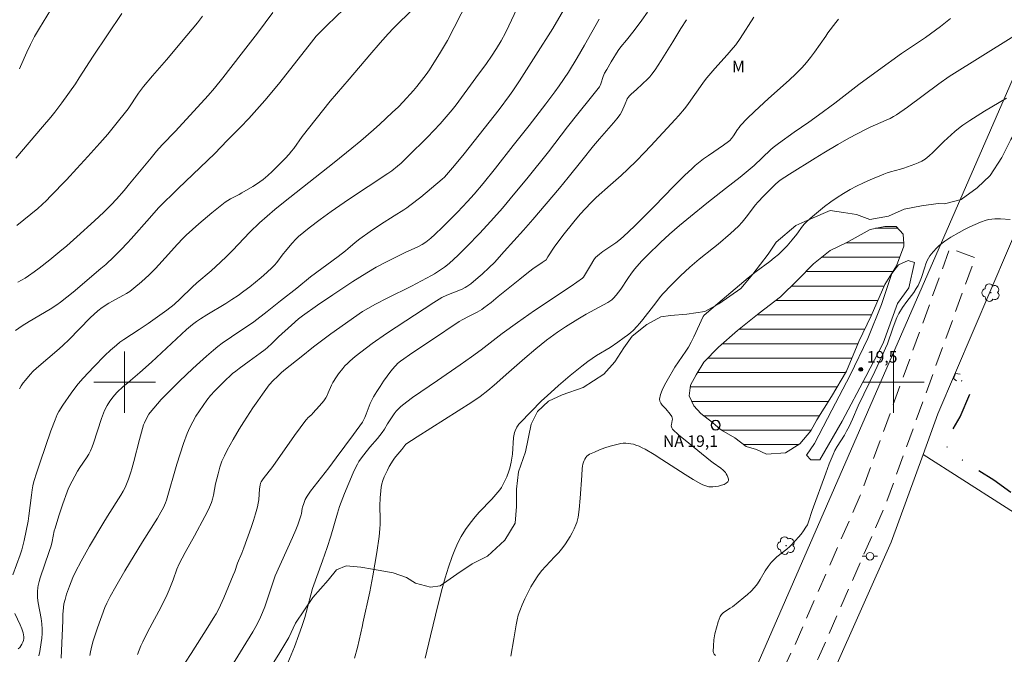
# Model space of a CAD drawing. Units: metres. Extents: x 286504 to 287019, y 1656611 to 1657178.
# Drawn here: x 286686 to 286814, y 1656965 to 1657047 of the extents above; entities that cross this region are included whole.
import ezdxf

# ---------------------------------------------------------------- set-up
doc = ezdxf.new("R2010")
doc.units = ezdxf.units.M
doc.header["$MEASUREMENT"] = 0
doc.linetypes.add('DIVIDE', pattern=[1.25, 0.5, -0.25, 0, -0.25, 0, -0.25])
doc.linetypes.add('HIDDEN', pattern=[0.375, 0.25, -0.125])
for name, color, linetype, lineweight, true_color in [('Arvores_Isoladas', 7, 'Continuous', 18, 0x00ff33), ('Curvas_Intermediarias', 7, 'Continuous', 9, 0x783c14), ('Curvas_Mestras', 7, 'Continuous', 20, 0x783c14), ('Pto_Cotado', 7, 'Continuous', 9, 0x783c14), ('Topon_Pto_Cotado', 7, 'Continuous', 9, 0x783c14), ('Topon_Vegetacao', 7, 'Continuous', 9, 0x00ff33), ('Vegetacao', 7, 'Orla8', 9, 0x00ff33)]:
    doc.layers.add(name, color=color, linetype=linetype, lineweight=lineweight, true_color=true_color)
for name, color, linetype, lineweight in [('Barragem', 252, 'Continuous', 18), ('Bueiro', 8, 'Continuous', 18), ('Cerca', 8, 'Cerca', 20), ('Malha_Coordenadas', 7, 'Continuous', 15), ('Nao_Pavimentada_S_Mfio', 10, 'HIDDEN', 15), ('Poste', 7, 'Continuous', 9), ('Pto_Nivel_Agua', 5, 'Continuous', 9), ('Represas', 5, 'Continuous', 18), ('Topon_Pto_Nivel_Agua', 5, 'Continuous', 9), ('Vala', 5, 'DIVIDE', 25)]:
    doc.layers.add(name, color=color, linetype=linetype, lineweight=lineweight)
doc.styles.add('Arial', font='arial.ttf', dxfattribs={"height": 1.5})
doc.styles.get("Standard").update_dxf_attribs({"font": 'arial.ttf'})
doc.linetypes.add('Cerca', pattern='A,10,0,["X",Standard,S=1,R=0,X=0,Y=-0.5],0.1', length=10.1)
doc.linetypes.add('Orla8', pattern='A,6,-0.5,["V",Standard,S=1,R=0,X=-0.5,Y=-1],-0.5,6,-0.5,["V",Standard,S=1,R=0,X=-0.5,Y=-1],-0.5', length=14)

# ---------------------------------------------------------------- blocks, each defined once
blk = doc.blocks.new('CotasNa')
at = {"layer": 'Pto_Nivel_Agua', "lineweight": -3}
blk.add_lwpolyline([(0, 0.6, 1), (0, -0.6, 1)], format="xyb", close=True, dxfattribs=at)
blk = doc.blocks.new('Cotas')
at = {"layer": 'Pto_Cotado'}
blk.add_hatch(color=256, dxfattribs=at).paths.add_polyline_path([(0, 0.24, 1), (0, -0.24, 1)])
at = {"layer": 'Pto_Cotado', "lineweight": -3}
blk.add_lwpolyline([(0, -0.24, -1), (0, 0.24, -1)], format="xyb", close=True, dxfattribs=at)
blk = doc.blocks.new('Poste')
at = {"layer": 'Poste'}
for points in [[(-0.5, 0), (-1, 0)], [(0.5, 0), (1, 0)]]:
    blk.add_lwpolyline(points, dxfattribs=at)
blk.add_lwpolyline([(0, 0.5, 1), (0, -0.5, 1)], format="xyb", close=True, dxfattribs=at)
blk = doc.blocks.new('Arvore')
at = {"layer": 'Arvores_Isoladas'}
blk.add_lwpolyline([(-0.72, 0.49, 0.872324), (-0.72, -0.55, 0.862983), (0.28, -0.83, 0.900105), (0.89, 0.03, 0.863155), (0.26, 0.86, 0.882486)], format="xyb", close=True, dxfattribs=at)
blk.add_circle((0, 0), 0.0286, dxfattribs=at)

msp = doc.modelspace()

# ---------------------------------------------------------------- hatches: boundary and pattern name
at = {"layer": 'Represas'}
h = msp.add_hatch(dxfattribs=at)
h.set_pattern_fill('LINE', color=256, scale=15)
h.paths.add_polyline_path([(286790.06, 1656995.12), (286789.26, 1656993.68), (286787.81, 1656991.98), (286785.96, 1656990.83), (286783.5, 1656990.62), (286782.18, 1656991.23), (286780.85, 1656991.64), (286779.38, 1656992.75), (286777.65, 1656993.77), (286776.88, 1656994.41), (286776.48, 1656994.75), (286774.94, 1656995.92), (286774.02, 1656996.94), (286773.43, 1656998.23), (286773.59, 1656999.59), (286774.36, 1657000.94), (286775.34, 1657002.6), (286777.25, 1657004.54), (286779.74, 1657006.7), (286782.54, 1657008.98), (286785.32, 1657011.1), (286787.59, 1657013.29), (286789.6, 1657015.38), (286791.78, 1657017.12), (286793.84, 1657018.13), (286796.98, 1657019.86), (286798.9, 1657020.26), (286800.38, 1657020.23), (286801.27, 1657019.24), (286801.34, 1657017.98), (286801.37, 1657017.7), (286800.41, 1657015.11), (286798.87, 1657012.71), (286797.11, 1657008.61), (286795.51, 1657005.28), (286793.88, 1657001.41), (286791.94, 1656998.14)])

# ---------------------------------------------------------------- linework, layer by layer
at = {"layer": 'Barragem', "flags": 128}
msp.add_lwpolyline([(286793.34, 1656994.93), (286790.43, 1656989.91), (286789.25, 1656989.92), (286788.7, 1656990.53), (286789.75, 1656992.03), (286791.98, 1656996.35), (286794.39, 1657000.92), (286796.69, 1657005.67), (286798.43, 1657010.12), (286799.81, 1657014.11), (286800.11, 1657014.53), (286800.37, 1657014.88), (286800.66, 1657015.24), (286801.9, 1657015.8), (286802.76, 1657015.55), (286802.02, 1657012.28), (286800.53, 1657010.24), (286798.67, 1657005.05), (286796.43, 1657000.73), (286793.34, 1656994.93)], dxfattribs=at)
at = {"layer": 'Bueiro', "flags": 128}
msp.add_lwpolyline([(286808.2, 1657000.17), (286807.8, 1657000.48), (286808.08, 1657001.13), (286808.69, 1657001.03)], dxfattribs=at)
at = {"layer": 'Cerca', "flags": 128}
for points in [[(286770.99, 1656937.37), (286818.69, 1657046.67), (286822.34, 1657043.77), (286825.57, 1657041.25)], [(286817.25, 1657022.75), (286805.79, 1656995.87), (286803.87, 1656990.6)], [(286803.87, 1656990.6), (286799.7, 1656979.19), (286788.31, 1656953.57), (286773.1, 1656919.39), (286771.47, 1656915.29)], [(286803.87, 1656990.6), (286840, 1656967.52), (286862.17, 1656952.51), (286878.31, 1656942.09)]]:
    msp.add_lwpolyline(points, dxfattribs=at)
at = {"layer": 'Curvas_Intermediarias', "flags": 128}
for points, elevation in [([(286691.8, 1657050.77), (286688.92, 1657046.01), (286688.3, 1657044.95), (286687.76, 1657043.91), (286687.3, 1657042.9), (286686.48, 1657041.04), (286686.31, 1657040.73)], 36), ([(286758.9, 1657051.54), (286755.7, 1657046), (286753.5, 1657042.5), (286751.37, 1657039.18), (286750.51, 1657037.89), (286750.06, 1657037.25), (286748.7, 1657035.45), (286744.16, 1657029.68), (286742.93, 1657028.16), (286742.15, 1657027.25), (286741.59, 1657026.67), (286741.3, 1657026.4), (286739.94, 1657025.21), (286738.54, 1657024.06), (286737.12, 1657022.95), (286736.72, 1657022.67), (286736.31, 1657022.4), (286735.05, 1657021.64), (286733.28, 1657020.48), (286731.93, 1657019.58), (286730.6, 1657018.65), (286729.97, 1657018.14), (286729.04, 1657017.34), (286728.73, 1657017.08), (286727.78, 1657016.34), (286724.16, 1657013.68), (286722.4, 1657012.24), (286720.3, 1657010.58), (286718.56, 1657009.2), (286716.8, 1657007.85), (286716.24, 1657007.46), (286715.37, 1657006.91), (286713.89, 1657005.9), (286712.7, 1657005.06), (286712.12, 1657004.63), (286711.56, 1657004.17), (286710.65, 1657003.39), (286709.77, 1657002.6), (286708.89, 1657001.79), (286707.16, 1657000.14), (286705.79, 1656998.79), (286704.77, 1656997.73), (286703.8, 1656996.63), (286703.34, 1656996.06), (286703.15, 1656995.82), (286702.83, 1656995.29), (286702.57, 1656994.73), (286702.46, 1656994.44), (286702.18, 1656993.5), (286701.93, 1656992.55), (286701.22, 1656989.67), (286700.95, 1656988.72), (286700.82, 1656988.28), (286700.51, 1656987.4), (286700.16, 1656986.54), (286699.97, 1656986.12), (286699.83, 1656985.85), (286699.53, 1656985.32), (286697.77, 1656982.58), (286697.15, 1656981.59), (286695.44, 1656978.68), (286694.34, 1656976.72), (286693.62, 1656975.36), (286693.28, 1656974.62), (286692.82, 1656973.48), (286692.45, 1656972.44), (286692.25, 1656971.74), (286692.11, 1656971.16), (286692.04, 1656970.7), (286691.99, 1656970.24), (286691.97, 1656969.84), (286691.98, 1656969), (286691.94, 1656968.02), (286691.74, 1656964.13)], 28), ([(286688.86, 1656964.41), (286688.97, 1656964.98), (286689.17, 1656966.15), (286689.24, 1656966.73), (286689.28, 1656967.31), (286689.29, 1656967.89), (286689.24, 1656968.57), (286689.15, 1656969.26), (286688.77, 1656971.3), (286688.69, 1656971.98), (286688.66, 1656972.51), (286688.66, 1656972.78), (286688.7, 1656973.32), (286688.75, 1656973.58), (286688.88, 1656974.08), (286689.03, 1656974.58), (286690.21, 1656977.98), (286690.45, 1656978.71), (286690.59, 1656979.29), (286690.86, 1656980.66), (286690.95, 1656981.04), (286691.44, 1656982.62), (286691.96, 1656984.2), (286692.53, 1656985.75), (286692.72, 1656986.21), (286693.16, 1656987.12), (286693.89, 1656988.44), (286694.16, 1656988.89), (286695.05, 1656990.18), (286695.33, 1656990.62), (286695.57, 1656991.07), (286695.79, 1656991.58), (286695.97, 1656992.09), (286696.47, 1656993.66), (286696.99, 1656995.27), (286697.24, 1656995.98), (286697.4, 1656996.33), (286697.72, 1656996.95), (286698.09, 1656997.54), (286698.5, 1656998.1), (286698.67, 1656998.32), (286699.05, 1656998.72), (286699.78, 1656999.41), (286700.48, 1656999.95), (286702, 1657001.26), (286703.5, 1657002.58), (286708.07, 1657006.84), (286708.84, 1657007.51), (286709.35, 1657007.9), (286709.88, 1657008.25), (286710.7, 1657008.75), (286713.17, 1657010.22), (286713.97, 1657010.73), (286714.76, 1657011.27), (286715.53, 1657011.83), (286716.29, 1657012.41), (286717.04, 1657013.01), (286717.77, 1657013.62), (286718.49, 1657014.25), (286719.2, 1657014.89), (286719.52, 1657015.22), (286719.81, 1657015.57), (286720.64, 1657016.68), (286720.93, 1657017.05), (286721.76, 1657018.02), (286722.33, 1657018.64), (286722.64, 1657018.93), (286723.32, 1657019.5), (286724.01, 1657020.06), (286725.43, 1657021.14), (286726.87, 1657022.19), (286729.13, 1657023.73), (286734.26, 1657027.11), (286734.78, 1657027.49), (286735.5, 1657028.07), (286735.96, 1657028.49), (286736.82, 1657029.32), (286739.38, 1657031.87), (286741.05, 1657033.6), (286741.84, 1657034.49), (286742.6, 1657035.41), (286743.12, 1657036.07), (286745.69, 1657039.55), (286747.06, 1657041.42), (286747.72, 1657042.39), (286748.36, 1657043.38), (286748.97, 1657044.4), (286749.53, 1657045.44), (286749.97, 1657046.34), (286751.66, 1657049.98)], 29), ([(286728.51, 1657048.5), (286726.33, 1657046.42), (286725.27, 1657045.35), (286724.94, 1657044.98), (286724.3, 1657044.22), (286721.14, 1657040.17), (286720.01, 1657038.75), (286718.22, 1657036.61), (286716.18, 1657034.26), (286715.08, 1657033.14), (286713.34, 1657031.42), (286711.72, 1657029.73), (286706.99, 1657025.17), (286704.43, 1657022.66), (286703.23, 1657021.34), (286700.87, 1657018.64), (286700.39, 1657018.11), (286699.5, 1657017.19), (286698.59, 1657016.28), (286697.54, 1657015.28), (286696.89, 1657014.77), (286693.29, 1657011.72), (286691.67, 1657010.39), (286691.2, 1657010.05), (286690.3, 1657009.49), (286687.57, 1657007.87), (286686.68, 1657007.31), (286685.82, 1657006.71)], 32), ([(286719.3, 1657048.07), (286717.28, 1657045.37), (286715.18, 1657042.64), (286712.78, 1657039.55), (286711.71, 1657038.21), (286710.88, 1657037.29), (286706.61, 1657032.62), (286704.9, 1657030.85), (286704.15, 1657030.02), (286703.44, 1657029.18), (286700.65, 1657025.78), (286699.94, 1657024.93), (286698.95, 1657023.79), (286698.26, 1657023.04), (286697.31, 1657022.11), (286696.09, 1657020.98), (286693.81, 1657018.91), (286692.49, 1657017.74), (286691.59, 1657016.99), (286690.26, 1657015.9), (286688.9, 1657014.84), (286688.22, 1657014.33), (286687.52, 1657013.84), (286687.07, 1657013.54), (286686.13, 1657012.99)], 33), ([(286737.7, 1657048.68), (286735.81, 1657046.86), (286734.98, 1657046.03), (286734.27, 1657045.27), (286733.23, 1657044.11), (286731.89, 1657042.55), (286729.23, 1657039.4), (286727.57, 1657037.5), (286726.75, 1657036.54), (286724.92, 1657034.24), (286723.11, 1657031.92), (286722.02, 1657030.39), (286721.73, 1657030.02), (286721.42, 1657029.66), (286720.88, 1657029.09), (286719.78, 1657027.96), (286719.21, 1657027.41), (286718.62, 1657026.88), (286718.02, 1657026.37), (286717.59, 1657026.04), (286717.14, 1657025.73), (286716.68, 1657025.44), (286715.26, 1657024.6), (286714.9, 1657024.39), (286713.78, 1657023.83), (286713.43, 1657023.62), (286713.09, 1657023.39), (286712.21, 1657022.71), (286711.35, 1657022.01), (286709.66, 1657020.58), (286708.01, 1657019.1), (286707.6, 1657018.71), (286706.83, 1657017.91), (286705.69, 1657016.65), (286704.04, 1657014.76), (286703.21, 1657013.94), (286702.22, 1657013.05), (286701.2, 1657012.21), (286700.67, 1657011.81), (286700.24, 1657011.53), (286699.79, 1657011.27), (286698.41, 1657010.55), (286697.96, 1657010.28), (286697.09, 1657009.69), (286696.54, 1657009.26), (286695.54, 1657008.35), (286692.74, 1657005.52), (286692.03, 1657004.82), (286691.49, 1657004.33), (286688.56, 1657001.82), (286688.13, 1657001.41), (286687.71, 1657000.98), (286687.11, 1657000.28), (286686.82, 1656999.91), (286686.56, 1656999.53), (286686.32, 1656999.14)], 31), ([(286701.68, 1656964.61), (286702.12, 1656965.7), (286702.36, 1656966.25), (286702.81, 1656967.17), (286703.28, 1656968.07), (286704.75, 1656970.78), (286705.21, 1656971.69), (286705.41, 1656972.11), (286705.78, 1656972.98), (286706.3, 1656974.3), (286706.8, 1656975.7), (286707.09, 1656976.38), (286707.47, 1656977.12), (286707.86, 1656977.85), (286709.09, 1656980.02), (286710.44, 1656982.53), (286710.75, 1656983.12), (286711.04, 1656983.73), (286711.29, 1656984.34), (286711.44, 1656984.81), (286711.56, 1656985.3), (286711.84, 1656986.77), (286712.15, 1656988.09), (286712.37, 1656988.93), (286712.5, 1656989.33), (286712.66, 1656989.73), (286712.99, 1656990.44), (286713.35, 1656991.15), (286714.11, 1656992.55), (286714.92, 1656993.91), (286715.49, 1656994.83), (286716.69, 1656996.66), (286717.31, 1656997.56), (286717.94, 1656998.46), (286718.58, 1656999.34), (286718.81, 1656999.64), (286719.33, 1657000.2), (286719.87, 1657000.74), (286720.41, 1657001.24), (286720.95, 1657001.69), (286722.97, 1657003.3), (286724.56, 1657004.6), (286726.84, 1657006.27), (286730.95, 1657009.17), (286731.62, 1657009.59), (286732.65, 1657010.16), (286734.15, 1657010.91), (286737.32, 1657012.47), (286739.94, 1657013.87), (286740.31, 1657014.09), (286740.97, 1657014.52), (286741.62, 1657014.96), (286742.23, 1657015.44), (286743.41, 1657016.53), (286744.55, 1657017.67), (286746.17, 1657019.34), (286747.64, 1657020.92), (286749.14, 1657022.63), (286750.78, 1657024.57), (286752.31, 1657026.42), (286755.13, 1657029.93), (286757.63, 1657033.2), (286758.95, 1657034.89), (286760.71, 1657037.1), (286761.43, 1657037.95), (286761.77, 1657038.39), (286761.86, 1657038.55), (286761.96, 1657038.8), (286762.27, 1657039.75), (286762.44, 1657040.16), (286762.71, 1657040.67), (286763.28, 1657041.66), (286764.21, 1657043.13), (286764.55, 1657043.58), (286765.3, 1657044.45), (286766.3, 1657045.74), (286767.27, 1657047.05), (286768.01, 1657048.12)], 26), ([(286710.15, 1657047.58), (286709.48, 1657046.73), (286708.11, 1657045.07), (286705.43, 1657041.9), (286703.64, 1657039.84), (286702.48, 1657038.43), (286701.83, 1657037.56), (286700.46, 1657035.55), (286698.69, 1657033.33), (286697.81, 1657032.25), (286696.79, 1657031.07), (286695.22, 1657029.32), (286693.8, 1657027.76), (286692.44, 1657026.32), (286690.38, 1657024.18), (286689.84, 1657023.63), (286689.28, 1657023.1), (286688.71, 1657022.59), (286686.9, 1657021.11), (286685.97, 1657020.39)], 34), ([(286761.72, 1657047.18), (286759.83, 1657043.82), (286758.86, 1657042.15), (286757.73, 1657040.32), (286756.53, 1657038.54), (286755.96, 1657037.76), (286754.81, 1657036.2), (286752.64, 1657033.36), (286750.54, 1657030.75), (286748.25, 1657027.84), (286746.64, 1657025.85), (286745.48, 1657024.46), (286744.62, 1657023.5), (286743.3, 1657022.1), (286741.36, 1657020.15), (286740.34, 1657019.19), (286739.82, 1657018.72), (286739.61, 1657018.54), (286739.17, 1657018.21), (286738.71, 1657017.91), (286738.15, 1657017.6), (286736.49, 1657016.85), (286733.96, 1657015.6), (286732.72, 1657014.94), (286731.5, 1657014.22), (286729.69, 1657013.1), (286727.09, 1657011.37), (286725.09, 1657010.01), (286723.13, 1657008.61), (286722.64, 1657008.22), (286721.69, 1657007.41), (286720.01, 1657005.88), (286719.17, 1657005.04), (286718.59, 1657004.51), (286718.28, 1657004.25), (286717.63, 1657003.76), (286716.22, 1657002.72), (286714.89, 1657001.78), (286714.46, 1657001.45), (286714.05, 1657001.11), (286712.87, 1657000.02), (286712.29, 1656999.45), (286711.73, 1656998.87), (286711.19, 1656998.27), (286710.69, 1656997.65), (286710.2, 1656996.98), (286709.73, 1656996.28), (286709.28, 1656995.57), (286708.86, 1656994.84), (286708.48, 1656994.09), (286708.15, 1656993.33), (286707.65, 1656992.03), (286707.21, 1656990.7), (286706.81, 1656989.36), (286705.44, 1656984.65), (286705.33, 1656984.32), (286705.05, 1656983.69), (286704.73, 1656983.08), (286704.26, 1656982.3), (286702.33, 1656979.22), (286700.04, 1656975.45), (286698.84, 1656973.44), (286698.11, 1656972.15), (286697.69, 1656971.28), (286697.45, 1656970.69), (286696.48, 1656968.05), (286696.17, 1656967.16), (286695.89, 1656966.26), (286695.64, 1656965.35), (286695.55, 1656964.92), (286695.48, 1656964.47)], 27), ([(286781.85, 1657047.47), (286780.05, 1657044.7), (286779.49, 1657043.87), (286779.14, 1657043.45), (286778.38, 1657042.58), (286776.77, 1657040.8), (286776.24, 1657040.19), (286775.74, 1657039.58), (286775.3, 1657039.02), (286774.89, 1657038.44), (286773.67, 1657036.68), (286773.25, 1657036.1), (286772.81, 1657035.53), (286772.1, 1657034.69), (286771.62, 1657034.14), (286768.46, 1657030.72), (286767.59, 1657029.8), (286766.6, 1657028.79), (286765.47, 1657027.71), (286764.57, 1657026.88), (286763.2, 1657025.65), (286761.35, 1657024.02), (286760.64, 1657023.32), (286759.93, 1657022.58), (286759.25, 1657021.83), (286758.44, 1657020.86), (286757.02, 1657019.09), (286755.89, 1657017.57), (286755.07, 1657016.28), (286754.82, 1657015.92), (286754.32, 1657015.55), (286753.12, 1657014.72), (286752.33, 1657014.14), (286751.39, 1657013.4), (286748.61, 1657011.12), (286747.68, 1657010.37), (286746.72, 1657009.65), (286746.45, 1657009.46), (286745.88, 1657009.12), (286744.75, 1657008.52), (286744.01, 1657008.14), (286743.53, 1657007.87), (286739.9, 1657005.48), (286737.51, 1657003.85), (286735.9, 1657002.73), (286735.5, 1657002.41), (286735.32, 1657002.23), (286735.15, 1657002.04), (286734.65, 1657001.41), (286733.69, 1657000.11), (286733.23, 1656999.45), (286732.79, 1656998.78), (286732.37, 1656998.09), (286732.14, 1656997.67), (286731.95, 1656997.22), (286731.44, 1656995.86), (286731.26, 1656995.41), (286731.08, 1656995.05), (286730.94, 1656994.82), (286729.76, 1656993.19), (286727.51, 1656990.17), (286726.57, 1656988.85), (286724.66, 1656986.43), (286724.2, 1656985.82), (286723.76, 1656985.19), (286723.62, 1656984.97), (286723.5, 1656984.73), (286723.31, 1656984.23), (286723.14, 1656983.73), (286723.09, 1656983.57), (286722.99, 1656982.92), (286722.95, 1656982.76), (286722.75, 1656982.11), (286722.52, 1656981.46), (286722.26, 1656980.82), (286721.83, 1656979.82), (286719.57, 1656974.81), (286718.22, 1656970.8), (286717.95, 1656970.05), (286717.69, 1656969.43), (286717.24, 1656968.52), (286716.67, 1656967.52), (286713.84, 1656962.89)], 24), ([(286720.79, 1656962.48), (286722.08, 1656965.6), (286722.68, 1656967.17), (286723.06, 1656968.22), (286723.44, 1656969.41), (286723.63, 1656970.07), (286724.46, 1656973.16), (286725.74, 1656976.76), (286726.35, 1656978.52), (286726.81, 1656980), (286727.69, 1656982.97), (286727.96, 1656983.83), (286728.61, 1656985.53), (286729.74, 1656988.2), (286730.01, 1656988.78), (286730.3, 1656989.35), (286730.48, 1656989.67), (286730.69, 1656989.97), (286731.12, 1656990.55), (286731.89, 1656991.53), (286732.88, 1656992.69), (286733.51, 1656993.47), (286733.79, 1656993.91), (286734.18, 1656994.6), (286735.07, 1656995.88), (286735.34, 1656996.22), (286735.62, 1656996.54), (286735.93, 1656996.83), (286736.69, 1656997.44), (286737.47, 1656998.02), (286740.72, 1657000.22), (286743.67, 1657002.26), (286745.13, 1657003.29), (286746.36, 1657004.2), (286749.13, 1657006.31), (286751.09, 1657007.77), (286753.31, 1657009.3), (286758.09, 1657012.5), (286759.57, 1657013.52), (286759.69, 1657013.66), (286760.58, 1657015.18), (286761.05, 1657015.92), (286761.26, 1657016.2), (286761.51, 1657016.44), (286761.78, 1657016.66), (286762.19, 1657016.97), (286763.89, 1657018.12), (286764.3, 1657018.42), (286764.87, 1657018.89), (286766.38, 1657020.34), (286767.81, 1657021.76), (286768.91, 1657022.87), (286771.4, 1657025.44), (286772.89, 1657026.92), (286773.76, 1657027.75), (286774.2, 1657028.15), (286774.66, 1657028.53), (286775.29, 1657029.02), (286775.94, 1657029.48), (286777.92, 1657030.82), (286778.57, 1657031.29), (286778.73, 1657031.43), (286778.95, 1657031.67), (286779.2, 1657032.03), (286779.73, 1657032.86), (286779.92, 1657033.13), (286780.13, 1657033.38), (286781, 1657034.3), (286781.92, 1657035.19), (286783.74, 1657036.88), (286786.43, 1657039.26), (286787.3, 1657040.07), (286788.14, 1657040.92), (286788.7, 1657041.55), (286789.22, 1657042.23), (286789.73, 1657042.91), (286791.21, 1657044.99), (286791.48, 1657045.44), (286792.52, 1657046.77), (286792.88, 1657047.21)], 23), ([(286807.43, 1657047.28), (286806.78, 1657046.76), (286806.12, 1657046.25), (286804.17, 1657044.82), (286801.07, 1657042.74), (286798.04, 1657040.57), (286795.49, 1657038.69), (286792.37, 1657036.29), (286790.27, 1657034.71), (286789.01, 1657033.82), (286787.11, 1657032.51), (286785.04, 1657031.05), (286784.35, 1657030.5), (286784.01, 1657030.2), (286781.91, 1657028.16), (286780.05, 1657026.65), (286778.17, 1657025.16), (286775.75, 1657023.29), (286773.6, 1657021.55), (286772.17, 1657020.38), (286770.88, 1657019.25), (286769.71, 1657018.18), (286768, 1657016.52), (286767.24, 1657015.72), (286766.36, 1657014.72), (286765.94, 1657014.18), (286765.44, 1657013.48), (286764.53, 1657012.11), (286763.96, 1657011.33), (286763.6, 1657010.91), (286763.37, 1657010.71), (286763.11, 1657010.53), (286762.85, 1657010.36), (286762.3, 1657010.05), (286760.05, 1657008.84), (286758.96, 1657008.2), (286757.37, 1657007.21), (286756.33, 1657006.52), (286754.88, 1657005.46), (286753.47, 1657004.34), (286752.06, 1657003.14), (286749.98, 1657001.28), (286748.06, 1656999.6), (286747.23, 1656998.9), (286746.26, 1656998.15), (286745.15, 1656997.39), (286738.06, 1656992.89), (286736.58, 1656991.92), (286736.46, 1656991.77), (286736.08, 1656991.24), (286735.29, 1656990.35), (286735.11, 1656990.12), (286734.94, 1656989.88), (286734.43, 1656989.02), (286734.19, 1656988.58), (286733.96, 1656988.14), (286733.76, 1656987.68), (286733.6, 1656987.22), (286733.48, 1656986.78), (286733.39, 1656986.33), (286733.32, 1656985.88), (286733.24, 1656984.96), (286733.19, 1656983.91), (286733.25, 1656982.13), (286733.26, 1656981.54), (286733.22, 1656980.95), (286733.11, 1656979.92), (286732.83, 1656977.87), (286732.3, 1656974.81), (286731.9, 1656972.76), (286731.01, 1656968.68), (286730.96, 1656968.35), (286730.29, 1656965.52), (286729.91, 1656964.12)], 22), ([(286739.09, 1656964.11), (286739.8, 1656967), (286740.78, 1656971.13), (286741.31, 1656973.19), (286741.7, 1656974.58), (286742.13, 1656975.96), (286742.6, 1656977.33), (286742.94, 1656978.22), (286743.33, 1656979.09), (286743.77, 1656979.94), (286744.34, 1656980.83), (286744.96, 1656981.68), (286745.62, 1656982.51), (286746.14, 1656983.1), (286747.77, 1656984.81), (286748.3, 1656985.4), (286748.79, 1656986), (286749.01, 1656986.31), (286749.21, 1656986.64), (286749.39, 1656986.98), (286749.7, 1656987.68), (286749.97, 1656988.41), (286750.09, 1656988.8), (286750.27, 1656989.58), (286750.46, 1656990.66), (286750.6, 1656992.82), (286750.66, 1656993.26), (286750.72, 1656993.46), (286750.8, 1656993.69), (286751.02, 1656994.13), (286751.29, 1656994.53), (286751.45, 1656994.72), (286752.82, 1656996.16), (286754.24, 1656997.56), (286754.97, 1656998.24), (286756.44, 1656999.57), (286757.94, 1657000.86), (286759.48, 1657002.09), (286760.26, 1657002.69), (286760.82, 1657003.08), (286761.39, 1657003.45), (286763.14, 1657004.52), (286764.14, 1657005.19), (286764.99, 1657005.79), (286765.41, 1657006.1), (286765.8, 1657006.43), (286766.19, 1657006.78), (286766.61, 1657007.22), (286767.02, 1657007.68), (286767.41, 1657008.16), (286768.8, 1657009.92), (286769.75, 1657011.18), (286770, 1657011.48), (286771.14, 1657012.67), (286772.31, 1657013.84), (286773.51, 1657014.96), (286774.11, 1657015.48), (286774.72, 1657015.98), (286776.59, 1657017.45), (286777.2, 1657017.96), (286778.8, 1657019.34), (286779.83, 1657020.3), (286780.32, 1657020.8), (286780.69, 1657021.22), (286781.04, 1657021.66), (286782.04, 1657023.01), (286782.4, 1657023.44), (286783.12, 1657024.19), (286784.72, 1657025.77), (286785.28, 1657026.26), (286786.5, 1657027.05), (286789.81, 1657029.13), (286790.93, 1657029.82), (286792.77, 1657030.91), (286794.22, 1657031.73), (286796.44, 1657032.89), (286796.96, 1657033.14), (286799.08, 1657034.05), (286799.6, 1657034.3), (286800.01, 1657034.52), (286800.41, 1657034.76), (286801.83, 1657035.77), (286805.92, 1657038.78), (286807.26, 1657039.73), (286815.67, 1657044.97)], 21), ([(286815.18, 1657021.17), (286813.95, 1657021.25), (286813.18, 1657021.25), (286812.8, 1657021.21), (286812.43, 1657021.15), (286812.07, 1657021.05), (286811.35, 1657020.79), (286810.64, 1657020.5), (286809.93, 1657020.18), (286809.24, 1657019.83), (286808.55, 1657019.47), (286807.47, 1657018.86), (286806.7, 1657018.34), (286805.97, 1657017.76), (286805.63, 1657017.45), (286805.16, 1657016.96), (286804.75, 1657016.41), (286804.57, 1657016.12), (286804.41, 1657015.83), (286804.23, 1657015.4), (286804.07, 1657014.97), (286803.65, 1657013.62), (286803.49, 1657013.18), (286803.2, 1657012.56), (286802.98, 1657012.16), (286802.65, 1657011.67), (286801.76, 1657010.51), (286801.2, 1657009.71), (286800.72, 1657008.93), (286800.45, 1657008.39), (286800.22, 1657007.84), (286799.91, 1657007.01), (286799.23, 1657004.99), (286798.99, 1657004.42), (286798.48, 1657003.32), (286797.58, 1657001.4), (286795.42, 1656996.93), (286794.67, 1656995.18), (286794.23, 1656994.22), (286793.92, 1656993.62), (286793.62, 1656993.11), (286792.69, 1656991.63), (286792.4, 1656991.12), (286792.15, 1656990.59), (286791.66, 1656989.4), (286791.2, 1656988.19), (286789.45, 1656983.31), (286788.96, 1656981.83), (286788.81, 1656981.47), (286788.62, 1656981.14), (286788.32, 1656980.69), (286787.99, 1656980.26), (286787.64, 1656979.83), (286787.27, 1656979.42), (286786.51, 1656978.63), (286786.12, 1656978.27), (286784.85, 1656977.27), (286784.45, 1656976.92), (286784.08, 1656976.54), (286783.69, 1656976.03), (286783.34, 1656975.48), (286782.68, 1656974.35), (286782.33, 1656973.8), (286781.93, 1656973.29), (286781.5, 1656972.84), (286781.03, 1656972.41), (286780.54, 1656972), (286779.05, 1656970.81), (286778.77, 1656970.61), (286778.16, 1656970.23), (286777.87, 1656970.03), (286777.63, 1656969.81), (286777.46, 1656969.54), (286777.19, 1656968.83), (286776.97, 1656968.08), (286776.79, 1656967.3), (286776.66, 1656966.51), (286776.58, 1656965.73), (286776.55, 1656964.99), (286776.59, 1656964.8), (286776.7, 1656964.62), (286776.85, 1656964.45)], 19)]:
    msp.add_lwpolyline(points, dxfattribs=dict(at, elevation=elevation))
at = {"layer": 'Curvas_Mestras', "flags": 128}
for points, elevation in [([(286744.67, 1657049.68), (286742.88, 1657046.1), (286741.98, 1657044.44), (286741.08, 1657042.9), (286739.67, 1657040.63), (286739.23, 1657040.01), (286738.01, 1657038.46), (286737.57, 1657037.93), (286736.24, 1657036.43), (286735.62, 1657035.8), (286734.82, 1657035.04), (286733.2, 1657033.55), (286732.38, 1657032.81), (286730.71, 1657031.37), (286729.57, 1657030.42), (286727.25, 1657028.56), (286720.66, 1657023.36), (286719.54, 1657022.44), (286718.54, 1657021.58), (286717.56, 1657020.7), (286716.3, 1657019.49), (286714.02, 1657017.14), (286713.25, 1657016.35), (286712.47, 1657015.59), (286711.26, 1657014.49), (286709.41, 1657012.9), (286708.8, 1657012.36), (286707.25, 1657010.83), (286706.43, 1657010.12), (286705.51, 1657009.36), (286703.06, 1657007.64), (286701.91, 1657006.84), (286699.89, 1657005.55), (286699.4, 1657005.21), (286698.94, 1657004.83), (286698.18, 1657004.16), (286697.45, 1657003.46), (286696.01, 1657002.01), (286694.61, 1657000.52), (286693.96, 1656999.77), (286693.65, 1656999.39), (286693.05, 1656998.59), (286691.95, 1656997.02), (286691.46, 1656996.2), (286691.25, 1656995.78), (286690.95, 1656995.09), (286690.41, 1656993.68), (286689, 1656989.58), (286688.57, 1656988.28), (286688.21, 1656987.09), (286688.08, 1656986.54), (286687.98, 1656985.99), (286687.88, 1656985.32), (286687.55, 1656982.62), (286687.44, 1656981.95), (286687.21, 1656980.68), (286686.95, 1656979.43), (286686.64, 1656978.18), (286686.43, 1656977.53), (286685.46, 1656974.94)], 30), ([(286699.62, 1657047.92), (286697.77, 1657045.15), (286695.93, 1657042.37), (286694.11, 1657039.58), (286693.62, 1657038.79), (286691.84, 1657036.33), (286690.92, 1657035.12), (286690.4, 1657034.47), (286689.31, 1657033.21), (286685.85, 1657029.11)], 35), ([(286707.93, 1656963.6), (286708.64, 1656964.74), (286710.83, 1656968.13), (286711.54, 1656969.27), (286711.91, 1656969.89), (286712.25, 1656970.54), (286712.9, 1656971.98), (286714.14, 1656974.89), (286714.32, 1656975.38), (286714.68, 1656976.47), (286715.26, 1656977.78), (286715.52, 1656978.44), (286716.46, 1656981.11), (286716.76, 1656982), (286717.03, 1656982.9), (286717.28, 1656983.81), (286717.38, 1656984.26), (286717.44, 1656984.72), (286717.56, 1656986.13), (286717.62, 1656986.59), (286717.68, 1656986.86), (286717.76, 1656987.03), (286718.04, 1656987.43), (286719.28, 1656989.03), (286722.12, 1656993.06), (286723.56, 1656995.05), (286723.7, 1656995.21), (286723.85, 1656995.36), (286724.35, 1656995.79), (286724.5, 1656995.95), (286725.37, 1656996.92), (286725.92, 1656997.59), (286726.16, 1656997.95), (286726.34, 1656998.26), (286726.49, 1656998.6), (286726.91, 1656999.62), (286727.08, 1656999.94), (286727.56, 1657000.7), (286727.81, 1657001.07), (286728.37, 1657001.79), (286728.66, 1657002.12), (286728.98, 1657002.44), (286729.31, 1657002.75), (286730.01, 1657003.33), (286730.73, 1657003.89), (286732.21, 1657005.01), (286734.07, 1657006.33), (286740.23, 1657010.34), (286741.28, 1657010.99), (286741.9, 1657011.31), (286743.9, 1657012.09), (286744.32, 1657012.29), (286744.52, 1657012.42), (286745.02, 1657012.8), (286746.01, 1657013.61), (286746.5, 1657014.04), (286747.44, 1657014.92), (286748.1, 1657015.58), (286749.39, 1657016.97), (286751.89, 1657019.76), (286753.11, 1657021.16), (286756.55, 1657025.21), (286757.71, 1657026.63), (286759.48, 1657028.84), (286761.01, 1657030.71), (286761.79, 1657031.64), (286763.59, 1657033.73), (286764.02, 1657034.25), (286764.44, 1657034.79), (286764.68, 1657035.18), (286765.12, 1657036.18), (286765.31, 1657036.69), (286765.39, 1657036.85), (286765.49, 1657037), (286765.68, 1657037.23), (286765.9, 1657037.45), (286766.59, 1657038.07), (286768.04, 1657039.42), (286768.32, 1657039.72), (286768.59, 1657040.04), (286769.01, 1657040.61), (286769.8, 1657041.81), (286771.29, 1657044.23), (286772.35, 1657045.98), (286773.08, 1657047.13)], 25), ([(286814.73, 1657036.94), (286811.85, 1657035.23), (286809.96, 1657034.03), (286809.03, 1657033.42), (286808.68, 1657033.16), (286808.01, 1657032.61), (286807.04, 1657031.73), (286806.55, 1657031.27), (286805.13, 1657029.85), (286804.63, 1657029.41), (286804.11, 1657029.01), (286803.69, 1657028.75), (286803.24, 1657028.53), (286802.77, 1657028.33), (286801.34, 1657027.82), (286800.91, 1657027.68), (286799.61, 1657027.34), (286799.18, 1657027.22), (286798.77, 1657027.06), (286796.98, 1657026.31), (286796.09, 1657025.91), (286795.22, 1657025.49), (286794.36, 1657025.04), (286793.53, 1657024.55), (286792.69, 1657024.01), (286791.86, 1657023.43), (286791.05, 1657022.82), (286790.26, 1657022.19), (286789.49, 1657021.54), (286788.73, 1657020.88), (286788.44, 1657020.59), (286788.17, 1657020.27), (286787.45, 1657019.24), (286786.85, 1657018.52), (286786.16, 1657017.73), (286785.81, 1657017.35), (286785.44, 1657016.98), (286785.06, 1657016.62), (286784.5, 1657016.15), (286783.92, 1657015.7), (286782.15, 1657014.39), (286781.12, 1657013.58), (286777.18, 1657010.25), (286775.4, 1657008.73), (286775.26, 1657008.55), (286774.02, 1657005.88), (286773.69, 1657005.22), (286773.35, 1657004.57), (286773.02, 1657004.03), (286771.58, 1657001.94), (286770.57, 1657000.21), (286770.23, 1656999.59), (286769.94, 1656998.98), (286769.71, 1656998.38), (286769.58, 1656997.79), (286769.61, 1656997.53), (286769.74, 1656997.27), (286769.94, 1656997.03), (286770.41, 1656996.54), (286770.98, 1656995.83), (286771.18, 1656995.52), (286771.24, 1656995.35), (286771.26, 1656995.19), (286771.24, 1656995.02), (286771.12, 1656994.51), (286771.11, 1656994.34), (286771.17, 1656994.06), (286771.26, 1656993.89), (286772.11, 1656993.13), (286772.93, 1656992.45), (286776.22, 1656989.77), (286776.54, 1656989.52), (286777.56, 1656988.81), (286777.87, 1656988.56), (286778.14, 1656988.27), (286778.26, 1656988.09), (286778.38, 1656987.87), (286778.48, 1656987.63), (286778.53, 1656987.4), (286778.53, 1656987.2), (286778.47, 1656987.04), (286778.26, 1656986.86), (286777.97, 1656986.71), (286777.62, 1656986.59), (286777.25, 1656986.5), (286776.88, 1656986.43), (286776.53, 1656986.39), (286776.27, 1656986.38), (286776, 1656986.41), (286775.73, 1656986.47), (286775.47, 1656986.55), (286775.21, 1656986.65), (286774.97, 1656986.77), (286773.94, 1656987.36), (286772.92, 1656987.99), (286769.9, 1656989.95), (286768.88, 1656990.58), (286767.71, 1656991.27), (286767.31, 1656991.48), (286766.91, 1656991.67), (286766.5, 1656991.82), (286766.18, 1656991.92), (286765.86, 1656991.99), (286765.53, 1656992.04), (286765.19, 1656992.06), (286764.86, 1656992.05), (286764.54, 1656992.01), (286763.85, 1656991.86), (286763.15, 1656991.67), (286762.46, 1656991.45), (286761.78, 1656991.19), (286761.11, 1656990.92), (286760.47, 1656990.62), (286760.3, 1656990.51), (286760.13, 1656990.37), (286759.99, 1656990.2), (286759.86, 1656990.01), (286759.76, 1656989.82), (286759.68, 1656989.62), (286759.6, 1656989.35), (286759.55, 1656989.07), (286759.53, 1656988.77), (286759.48, 1656987.88), (286759.27, 1656984.93), (286759.13, 1656983.46), (286758.99, 1656982.43), (286758.92, 1656982.09), (286758.83, 1656981.76), (286758.71, 1656981.44), (286758.48, 1656980.93), (286758.23, 1656980.43), (286757.95, 1656979.93), (286757.66, 1656979.44), (286757.35, 1656978.97), (286757.02, 1656978.51), (286756.5, 1656977.87), (286755.94, 1656977.27), (286754.79, 1656976.08), (286754.24, 1656975.46), (286753.75, 1656974.81), (286753.28, 1656974.1), (286752.85, 1656973.37), (286752.44, 1656972.62), (286752.06, 1656971.85), (286751.71, 1656971.07), (286751.4, 1656970.29), (286751.2, 1656969.7), (286751.05, 1656969.09), (286750.93, 1656968.47), (286750.63, 1656966.61), (286750.24, 1656964.39)], 20), ([(286685.74, 1656969.94), (286686.42, 1656968.44), (286686.63, 1656967.93), (286686.79, 1656967.42), (286686.89, 1656966.91), (286686.9, 1656966.67), (286686.86, 1656966.42), (286686.77, 1656966.18), (286686.65, 1656965.93), (286686.52, 1656965.71), (286686.37, 1656965.51), (286686.15, 1656965.31)], 30)]:
    msp.add_lwpolyline(points, dxfattribs=dict(at, elevation=elevation))
at = {"layer": 'Malha_Coordenadas', "flags": 128}
for points in [[(286700, 1657004), (286700, 1656996)], [(286800, 1657004), (286800, 1656996)], [(286704, 1657000), (286696, 1657000)], [(286804, 1657000), (286796, 1657000)]]:
    msp.add_lwpolyline(points, dxfattribs=at)
at = {"layer": 'Nao_Pavimentada_S_Mfio', "ltscale": 10, "flags": 128}
msp.add_lwpolyline([(286631.07, 1656615.78), (286628.23, 1656654.9), (286627.15, 1656676.41), (286627.46, 1656688.53), (286628.38, 1656701.33), (286629.21, 1656707.94), (286630.08, 1656712.18), (286631.44, 1656717.24), (286632.75, 1656721.38), (286634.49, 1656725.91), (286636.23, 1656729.53), (286638.35, 1656733.14), (286642.24, 1656738.21), (286659.87, 1656760.38), (286676.21, 1656783.35), (286695.5, 1656807.62), (286719.38, 1656836.84), (286733.71, 1656855.55), (286747.69, 1656877.22), (286753.28, 1656888.1), (286756.89, 1656895.66), (286763.61, 1656913.9), (286774.47, 1656939.17), (286787.02, 1656965.48), (286795.69, 1656985.27), (286807.34, 1657017.39), (286810.63, 1657016.19), (286798.94, 1656983.97), (286790.22, 1656964.06), (286777.65, 1656937.71), (286766.83, 1656912.52), (286760.11, 1656894.26), (286756.42, 1656886.55), (286750.73, 1656875.46), (286736.58, 1656853.53), (286722.13, 1656834.67), (286698.22, 1656805.43), (286679.01, 1656781.24), (286662.7, 1656758.32), (286645.03, 1656736.1), (286641.26, 1656731.18), (286639.32, 1656727.88), (286637.7, 1656724.52), (286636.05, 1656720.23), (286634.8, 1656716.26), (286633.49, 1656711.37), (286632.67, 1656707.36), (286631.87, 1656700.99), (286630.96, 1656688.36), (286630.65, 1656676.45), (286631.72, 1656655.11), (286634.58, 1656615.79)], dxfattribs=at)
at = {"layer": 'Represas', "flags": 128}
msp.add_lwpolyline([(286790.06, 1656995.12), (286789.26, 1656993.68), (286787.81, 1656991.98), (286785.96, 1656990.83), (286783.5, 1656990.62), (286782.18, 1656991.23), (286780.85, 1656991.64), (286779.38, 1656992.75), (286777.65, 1656993.77), (286776.88, 1656994.41), (286776.48, 1656994.75), (286774.94, 1656995.92), (286774.02, 1656996.94), (286773.43, 1656998.23), (286773.59, 1656999.59), (286774.36, 1657000.94), (286775.34, 1657002.6), (286777.25, 1657004.54), (286779.74, 1657006.7), (286782.54, 1657008.98), (286785.32, 1657011.1), (286787.59, 1657013.29), (286789.6, 1657015.38), (286791.78, 1657017.12), (286793.84, 1657018.13), (286796.98, 1657019.86), (286798.9, 1657020.26), (286800.38, 1657020.23), (286801.27, 1657019.24), (286801.34, 1657017.98), (286801.37, 1657017.7), (286800.41, 1657015.11), (286798.87, 1657012.71), (286797.11, 1657008.61), (286795.51, 1657005.28), (286793.88, 1657001.41), (286791.94, 1656998.14)], close=True, dxfattribs=at)
at = {"layer": 'Vala', "ltscale": 10, "flags": 128}
msp.add_lwpolyline([(286870.07, 1656955.18), (286868.12, 1656955.18), (286864.91, 1656955.4), (286862.59, 1656956.02), (286860.13, 1656957.06), (286856.21, 1656959.38), (286851.76, 1656962.26), (286847.77, 1656965.11), (286843.26, 1656967.69), (286841.84, 1656968.48), (286839.9, 1656969.81), (286835.82, 1656972.1), (286831.53, 1656974.82), (286826.84, 1656978.07), (286822.48, 1656980.77), (286818.25, 1656983.49), (286817.02, 1656984.42), (286813.06, 1656987.24), (286808.99, 1656989.87), (286806.98, 1656991.58), (286807.33, 1656993.22), (286808.69, 1656995.5), (286810.3, 1656999.27), (286808.08, 1657000.66)], dxfattribs=at)
at = {"layer": 'Vegetacao', "flags": 128}
msp.add_lwpolyline([(286774.85, 1657170.23), (286774.7, 1657169.76), (286773.16, 1657166.97), (286772.62, 1657166.07), (286772.71, 1657165.44), (286772.98, 1657164.63), (286773.97, 1657163.46), (286774.42, 1657161.66), (286774.05, 1657160.13), (286772.79, 1657159.5), (286771.26, 1657159.96), (286769.28, 1657160.5), (286767.39, 1657160.5), (286765.32, 1657159.96), (286764.06, 1657158.7), (286763.34, 1657157.62), (286762.08, 1657155.83), (286761.9, 1657154.39), (286762.25, 1657152.5), (286761.8, 1657149.98), (286760.9, 1657148.63), (286759.82, 1657146.92), (286759.19, 1657146.02), (286758.73, 1657144.13), (286758.01, 1657142.51), (286757.02, 1657140.44), (286755.04, 1657138.91), (286753.6, 1657136.94), (286751.88, 1657135.23), (286750.71, 1657133.52), (286749.81, 1657132.26), (286748.64, 1657130.55), (286748.09, 1657128.66), (286747.73, 1657126.69), (286747.37, 1657125.43), (286747.28, 1657124.08), (286747.46, 1657122.82), (286748, 1657122.45), (286750.43, 1657121.01), (286751.86, 1657120.02), (286758.34, 1657115.33), (286760.67, 1657112.27), (286762.83, 1657109.84), (286764.81, 1657108.48), (286766.16, 1657107.04), (286767.96, 1657105.69), (286770.11, 1657103.08), (286771.82, 1657100.56), (286773.08, 1657099.11), (286774.7, 1657097.04), (286777.21, 1657095.24), (286779.1, 1657093.08), (286781.08, 1657090.46), (286782.96, 1657088.48), (286784.85, 1657087.13), (286786.74, 1657084.97), (286788.54, 1657082.27), (286790.78, 1657079.38), (286793.03, 1657077.76), (286796.18, 1657075.51), (286799.15, 1657073.43), (286801.66, 1657071.54), (286803.1, 1657069.56), (286804.81, 1657068.11), (286806.34, 1657066.85), (286807.87, 1657064.96), (286809.3, 1657062.98), (286810.65, 1657061.72), (286811.64, 1657061.45), (286813.98, 1657060.72), (286815.15, 1657060.45), (286816.23, 1657060.18), (286816.95, 1657059.19), (286816.86, 1657057.93), (286816.58, 1657056.58), (286817.03, 1657055.59), (286818.56, 1657054.51), (286819.91, 1657053.61), (286820.63, 1657052.26), (286821.53, 1657050), (286821.8, 1657048.83), (286822.15, 1657046.67), (286821.25, 1657045.15), (286820.08, 1657044.43), (286818.91, 1657043.8), (286818.28, 1657043.53), (286817.74, 1657041.91), (286817.55, 1657040.38), (286817.19, 1657038.49), (286817.01, 1657035.88), (286816.38, 1657033.45), (286815.29, 1657031.56), (286814.12, 1657029.22), (286812.59, 1657026.89), (286810.88, 1657025.27), (286808.8, 1657023.74), (286806.64, 1657023.2), (286805.83, 1657023.21), (286803.67, 1657022.94), (286801.42, 1657022.49), (286799.35, 1657021.59), (286796.92, 1657021.15), (286795.21, 1657021.78), (286793.5, 1657022.05), (286791.79, 1657022.32), (286789.27, 1657021.25), (286787.29, 1657020.35), (286784.77, 1657018.19), (286783.69, 1657016.66), (286781.7, 1657014.06), (286780.17, 1657012.17), (286777.29, 1657010.19), (286775.49, 1657009.2), (286773.15, 1657008.85), (286770.99, 1657008.67), (286769.73, 1657008.49), (286767.92, 1657007.5), (286766.03, 1657005.97), (286764.95, 1657004.45), (286763.78, 1657002.65), (286762.34, 1657001.03), (286759.63, 1656999.32), (286756.93, 1656998.34), (286755.13, 1656997.53), (286753.69, 1656996.18), (286752.88, 1656994.56), (286752.15, 1656990.96), (286751.25, 1656988.35), (286750.98, 1656986.1), (286750.98, 1656983.85), (286750.79, 1656981.69), (286749.44, 1656979.45), (286747.19, 1656977.38), (286745.21, 1656976.39), (286743.23, 1656975.04), (286741.06, 1656973.52), (286739.8, 1656973.34), (286737.82, 1656973.88), (286736.65, 1656974.6), (286734.95, 1656975.23), (286732.25, 1656975.69), (286730.72, 1656975.96), (286728.83, 1656976.14), (286727.57, 1656975.6), (286726.48, 1656974.25), (286724.5, 1656972.01), (286723.42, 1656970.39), (286722.25, 1656968.68), (286721.35, 1656966.79), (286720.08, 1656964.63), (286718.82, 1656962.65), (286717.56, 1656961.22), (286715.76, 1656959.87), (286715.22, 1656958.88), (286714.04, 1656957.08), (286712.78, 1656954.92), (286712.42, 1656953.75), (286712.78, 1656953.12), (286712.96, 1656952.76), (286714.31, 1656952.31), (286716.2, 1656951.68), (286718.54, 1656950.41), (286719.7, 1656948.7), (286720.78, 1656946.72), (286721.5, 1656945.28), (286723.75, 1656943.12), (286724.82, 1656940.96), (286726.35, 1656939.25), (286727.25, 1656937.8), (286728.87, 1656935.82), (286730.94, 1656934.11), (286733.36, 1656933.3), (286735.43, 1656933.2), (286737.95, 1656933.83), (286740.21, 1656934.82), (286742.46, 1656935.36), (286743.99, 1656935.08), (286745.6, 1656934.36), (286746.86, 1656934), (286748.03, 1656934.18), (286749.65, 1656934.54), (286751.01, 1656935.17), (286752.18, 1656935.52), (286753.89, 1656935.79), (286755.42, 1656936.24), (286757.04, 1656936.42), (286758.57, 1656936.96), (286760.28, 1656937.04), (286761.63, 1656936.68), (286762.89, 1656936.05), (286763.97, 1656935.87), (286764.87, 1656936.41), (286765.59, 1656937.13), (286766.31, 1656937.67), (286767.39, 1656937.84), (286770.54, 1656937.75), (286771.62, 1656937.3), (286771.71, 1656936.13), (286770.89, 1656933.97), (286769.09, 1656930.28), (286766.83, 1656926.42), (286766.29, 1656923.9), (286765.48, 1656921.2), (286763.76, 1656916.88), (286762.86, 1656913.1), (286762.38, 1656910.57)], dxfattribs=at)

# ---------------------------------------------------------------- block references
at = {"layer": 'Arvores_Isoladas'}
for p in [(286812.67, 1657011.64), (286786.05, 1656978.75)]:
    msp.add_blockref('Arvore', p, dxfattribs=at)
at = {"layer": 'Poste'}
msp.add_blockref('Poste', (286796.95, 1656977.37), dxfattribs=at)
at = {"layer": 'Pto_Cotado'}
msp.add_blockref('Cotas', (286795.75, 1657001.66, 19.46), dxfattribs=at)
at = {"layer": 'Pto_Nivel_Agua'}
msp.add_blockref('CotasNa', (286776.88, 1656994.41, 19.14), dxfattribs=at)

# ---------------------------------------------------------------- texts
at = {"layer": 'Topon_Pto_Cotado', "style": 'Arial'}
msp.add_text('19,5', height=1.5, dxfattribs=at).set_placement((286796.55, 1657002.54, 19.46))
at = {"layer": 'Topon_Pto_Nivel_Agua', "style": 'Arial'}
msp.add_text('NA 19,1', height=1.5, dxfattribs=at).set_placement((286770.02, 1656991.58, 19.14))
at = {"layer": 'Topon_Vegetacao', "style": 'Arial'}
msp.add_text('M', height=1.5, dxfattribs=at).set_placement((286779.01, 1657040.28))

doc.saveas('drawing.dxf')
